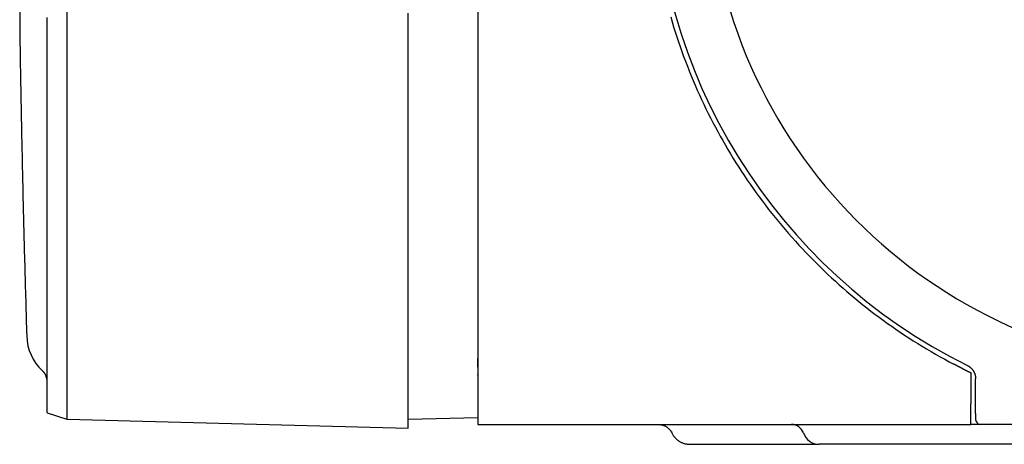
# Model space of a CAD drawing. Extents: x -803 to 819, y -588 to 594.
# Drawn here: x 146 to 246, y 156 to 199 of the extents above; entities that cross this region are included whole.
import ezdxf

# ---------------------------------------------------------------- set-up
doc = ezdxf.new("R2010")
doc.units = 0
doc.header["$LTSCALE"] = 0.25
doc.layers.get('0').update_dxf_attribs({"linetype": 'CONTINUOUS'})

# ---------------------------------------------------------------- blocks, each defined once
blk = doc.blocks.new('DC_GROUP_1019')
at = {"color": 7, "linetype": 'CONTINUOUS'}
for p, q in [((146.28, 198.421), (146.287, 197.975)), ((146.287, 197.975), (146.294, 197.529)), ((146.294, 197.529), (146.301, 197.083)), ((146.301, 197.083), (146.307, 196.638)), ((146.307, 196.638), (146.314, 196.192)), ((146.314, 196.192), (146.321, 195.746)), ((146.321, 195.746), (146.329, 195.3)), ((146.329, 195.3), (146.336, 194.855)), ((146.336, 194.855), (146.343, 194.409)), ((146.343, 194.409), (146.351, 193.963)), ((146.351, 193.963), (146.358, 193.518)), ((146.358, 193.518), (146.366, 193.072)), ((146.366, 193.072), (146.374, 192.627)), ((146.374, 192.627), (146.382, 192.181)), ((146.382, 192.181), (146.39, 191.736)), ((146.39, 191.736), (146.399, 191.291)), ((146.399, 191.291), (146.407, 190.845)), ((146.407, 190.845), (146.415, 190.4)), ((146.415, 190.4), (146.424, 189.955)), ((146.424, 189.955), (146.432, 189.51)), ((146.432, 189.51), (146.441, 189.065)), ((146.441, 189.065), (146.45, 188.62)), ((146.45, 188.62), (146.459, 188.175)), ((146.459, 188.175), (146.468, 187.73)), ((146.468, 187.73), (146.477, 187.285)), ((146.477, 187.285), (146.486, 186.84)), ((146.486, 186.84), (146.495, 186.395)), ((146.495, 186.395), (146.505, 185.95)), ((146.505, 185.95), (146.514, 185.505)), ((146.514, 185.505), (146.524, 185.06)), ((146.524, 185.06), (146.533, 184.615)), ((146.533, 184.615), (146.543, 184.17)), ((146.543, 184.17), (146.553, 183.725)), ((146.553, 183.725), (146.563, 183.28)), ((146.563, 183.28), (146.573, 182.834)), ((146.573, 182.834), (146.583, 182.389)), ((146.583, 182.389), (146.593, 181.943)), ((146.593, 181.943), (146.604, 181.497)), ((146.604, 181.497), (146.614, 181.052)), ((146.614, 181.052), (146.625, 180.606)), ((146.625, 180.606), (146.636, 180.16)), ((146.636, 180.16), (146.646, 179.714)), ((146.646, 179.714), (146.657, 179.269)), ((146.657, 179.269), (146.668, 178.823)), ((146.668, 178.823), (146.679, 178.378)), ((146.679, 178.378), (146.691, 177.932)), ((146.691, 177.932), (146.702, 177.486)), ((146.702, 177.486), (146.713, 177.041)), ((146.713, 177.041), (146.725, 176.595)), ((146.725, 176.595), (146.736, 176.149)), ((146.736, 176.149), (146.748, 175.704)), ((146.748, 175.704), (146.76, 175.258)), ((146.76, 175.258), (146.772, 174.812)), ((146.772, 174.812), (146.784, 174.367)), ((146.784, 174.367), (146.796, 173.921)), ((146.796, 173.921), (146.808, 173.476)), ((146.808, 173.476), (146.82, 173.03)), ((146.82, 173.03), (146.833, 172.584)), ((146.833, 172.584), (146.845, 172.139)), ((146.845, 172.139), (146.858, 171.693)), ((146.858, 171.693), (146.87, 171.248)), ((146.87, 171.248), (146.883, 170.802)), ((146.883, 170.802), (146.896, 170.356)), ((146.896, 170.356), (146.909, 169.911)), ((146.909, 169.911), (146.922, 169.465)), ((146.922, 169.465), (146.935, 169.019)), ((146.935, 169.019), (146.948, 168.574)), ((146.948, 168.574), (146.962, 168.128)), ((146.962, 168.128), (146.975, 167.683)), ((146.975, 167.683), (146.989, 167.237))]:
    blk.add_line(p, q, dxfattribs=at)
blk = doc.blocks.new('DC_GROUP_1023')
at = {"color": 7, "linetype": 'CONTINUOUS'}
for p, q in [((148.938, 163.191), (148.93, 163.214)), ((148.947, 163.167), (148.938, 163.191)), ((148.956, 163.144), (148.947, 163.167)), ((148.964, 163.12), (148.956, 163.144)), ((148.973, 163.097), (148.964, 163.12)), ((148.981, 163.073), (148.973, 163.097)), ((148.988, 163.05), (148.981, 163.073)), ((148.996, 163.026), (148.988, 163.05)), ((149.003, 163.002), (148.996, 163.026)), ((149.01, 162.979), (149.003, 163.002)), ((149.016, 162.955), (149.01, 162.979)), ((149.021, 162.931), (149.016, 162.955)), ((149.026, 162.907), (149.021, 162.931)), ((149.031, 162.882), (149.026, 162.907)), ((149.035, 162.858), (149.031, 162.882)), ((149.038, 162.833), (149.035, 162.858)), ((149.041, 162.809), (149.038, 162.833)), ((149.044, 162.784), (149.041, 162.809)), ((149.046, 162.759), (149.044, 162.784)), ((149.048, 162.735), (149.046, 162.759)), ((149.05, 162.71), (149.048, 162.735)), ((149.052, 162.685), (149.05, 162.71)), ((149.053, 162.66), (149.052, 162.685)), ((149.054, 162.635), (149.053, 162.66)), ((149.056, 162.61), (149.054, 162.635))]:
    blk.add_line(p, q, dxfattribs=at)
blk = doc.blocks.new('DC_GROUP_1024')
at = {"color": 7, "linetype": 'CONTINUOUS'}
for p, q in [((148.574, 163.718), (148.591, 163.7)), ((148.591, 163.7), (148.608, 163.682)), ((148.608, 163.682), (148.626, 163.664)), ((148.626, 163.664), (148.643, 163.646)), ((148.643, 163.646), (148.66, 163.628)), ((148.66, 163.628), (148.677, 163.609)), ((148.677, 163.609), (148.693, 163.591)), ((148.693, 163.591), (148.709, 163.572)), ((148.709, 163.572), (148.725, 163.553)), ((148.725, 163.553), (148.741, 163.534)), ((148.741, 163.534), (148.756, 163.514)), ((148.756, 163.514), (148.771, 163.495)), ((148.771, 163.495), (148.785, 163.474)), ((148.785, 163.474), (148.799, 163.454)), ((148.799, 163.454), (148.812, 163.433)), ((148.812, 163.433), (148.825, 163.412)), ((148.825, 163.412), (148.837, 163.391)), ((148.837, 163.391), (148.85, 163.369)), ((148.85, 163.369), (148.862, 163.347)), ((148.862, 163.347), (148.873, 163.325)), ((148.873, 163.325), (148.885, 163.303)), ((148.885, 163.303), (148.896, 163.281)), ((148.896, 163.281), (148.907, 163.259)), ((148.907, 163.259), (148.918, 163.236)), ((148.918, 163.236), (148.93, 163.214))]:
    blk.add_line(p, q, dxfattribs=at)
blk = doc.blocks.new('DC_GROUP_1043')
at = {"color": 7, "linetype": 'CONTINUOUS'}
for p, q in [((210.693, 158.319), (210.742, 158.315)), ((210.742, 158.315), (210.79, 158.31)), ((210.79, 158.31), (210.838, 158.305)), ((210.838, 158.305), (210.887, 158.3)), ((210.887, 158.3), (210.934, 158.293)), ((210.934, 158.293), (210.982, 158.286)), ((210.982, 158.286), (211.029, 158.277)), ((211.029, 158.277), (211.076, 158.267)), ((211.076, 158.267), (211.123, 158.256)), ((211.123, 158.256), (211.169, 158.242)), ((211.169, 158.242), (211.214, 158.227)), ((211.214, 158.227), (211.259, 158.21)), ((211.259, 158.21), (211.304, 158.191)), ((211.304, 158.191), (211.348, 158.171)), ((211.348, 158.171), (211.391, 158.149)), ((211.391, 158.149), (211.433, 158.125)), ((211.433, 158.125), (211.475, 158.1)), ((211.475, 158.1), (211.516, 158.074)), ((211.516, 158.074), (211.556, 158.047)), ((211.556, 158.047), (211.595, 158.018)), ((211.595, 158.018), (211.634, 157.988)), ((211.634, 157.988), (211.671, 157.957)), ((211.671, 157.957), (211.708, 157.926)), ((211.708, 157.926), (211.743, 157.892)), ((211.743, 157.892), (211.777, 157.858)), ((211.777, 157.858), (211.809, 157.823)), ((211.809, 157.823), (211.841, 157.786)), ((211.841, 157.786), (211.87, 157.749)), ((211.87, 157.749), (211.899, 157.71)), ((211.899, 157.71), (211.926, 157.67)), ((211.926, 157.67), (211.951, 157.629)), ((211.951, 157.629), (211.976, 157.588)), ((211.976, 157.588), (212.001, 157.546)), ((212.001, 157.546), (212.025, 157.504)), ((212.025, 157.504), (212.049, 157.462))]:
    blk.add_line(p, q, dxfattribs=at)
blk = doc.blocks.new('DC_GROUP_1046')
at = {"color": 7, "linetype": 'CONTINUOUS'}
for p, q in [((211.993, 157.592), (212.022, 157.53)), ((212.022, 157.53), (212.052, 157.469)), ((212.052, 157.469), (212.083, 157.408)), ((212.083, 157.408), (212.115, 157.347)), ((212.115, 157.347), (212.148, 157.287)), ((212.148, 157.287), (212.183, 157.229)), ((212.183, 157.229), (212.219, 157.171)), ((212.219, 157.171), (212.258, 157.116)), ((212.258, 157.116), (212.299, 157.061)), ((212.299, 157.061), (212.343, 157.009)), ((212.343, 157.009), (212.388, 156.958)), ((212.388, 156.958), (212.436, 156.909)), ((212.436, 156.909), (212.485, 156.861)), ((212.485, 156.861), (212.537, 156.815)), ((212.537, 156.815), (212.589, 156.771)), ((212.589, 156.771), (212.644, 156.729)), ((212.644, 156.729), (212.699, 156.688)), ((212.699, 156.688), (212.756, 156.649)), ((212.756, 156.649), (212.814, 156.611)), ((212.814, 156.611), (212.873, 156.576)), ((212.873, 156.576), (212.933, 156.543)), ((212.933, 156.543), (212.994, 156.512)), ((212.994, 156.512), (213.057, 156.484)), ((213.057, 156.484), (213.12, 156.458)), ((213.12, 156.458), (213.184, 156.435)), ((213.184, 156.435), (213.249, 156.415)), ((213.249, 156.415), (213.314, 156.397)), ((213.314, 156.397), (213.38, 156.382)), ((213.38, 156.382), (213.447, 156.369)), ((213.447, 156.369), (213.514, 156.358)), ((213.514, 156.358), (213.582, 156.349)), ((213.582, 156.349), (213.65, 156.34)), ((213.65, 156.34), (213.719, 156.333)), ((213.719, 156.333), (213.787, 156.326)), ((213.787, 156.326), (213.856, 156.319))]:
    blk.add_line(p, q, dxfattribs=at)
blk = doc.blocks.new('DC_GROUP_1056')
at = {"color": 7, "linetype": 'CONTINUOUS'}
for p, q in [((151.055, 198.772), (151.055, 200.045)), ((151.055, 197.499), (151.055, 198.772)), ((151.055, 196.227), (151.055, 197.499)), ((151.055, 194.954), (151.055, 196.227)), ((151.055, 193.682), (151.055, 194.954)), ((151.055, 192.409), (151.055, 193.682)), ((151.055, 191.137), (151.055, 192.409)), ((151.055, 189.865), (151.055, 191.137)), ((151.055, 188.592), (151.055, 189.865)), ((151.055, 187.32), (151.055, 188.592)), ((151.055, 186.048), (151.055, 187.32)), ((151.055, 184.776), (151.055, 186.048)), ((151.055, 183.504), (151.055, 184.776)), ((151.055, 182.232), (151.055, 183.504)), ((151.055, 180.961), (151.055, 182.232)), ((151.055, 179.689), (151.055, 180.961)), ((151.055, 178.418), (151.055, 179.689)), ((151.055, 177.146), (151.055, 178.418)), ((151.055, 175.875), (151.055, 177.146)), ((151.055, 174.604), (151.055, 175.875)), ((151.055, 173.333), (151.055, 174.604)), ((151.055, 172.062), (151.055, 173.333)), ((151.055, 170.791), (151.055, 172.062)), ((151.055, 169.52), (151.055, 170.791)), ((151.055, 168.25), (151.055, 169.52)), ((151.055, 166.979), (151.055, 168.25)), ((151.055, 165.709), (151.055, 166.979)), ((151.055, 158.848), (151.055, 165.709))]:
    blk.add_line(p, q, dxfattribs=at)
blk = doc.blocks.new('DC_GROUP_1057')
at = {"color": 7, "linetype": 'CONTINUOUS'}
for p, q in [((185.456, 198.476), (185.456, 199.772)), ((185.456, 197.181), (185.456, 198.476)), ((185.456, 195.886), (185.456, 197.181)), ((185.456, 194.59), (185.456, 195.886)), ((185.456, 193.295), (185.456, 194.59)), ((185.456, 192), (185.456, 193.295)), ((185.456, 190.705), (185.456, 192)), ((185.456, 189.41), (185.456, 190.705)), ((185.456, 188.115), (185.456, 189.41)), ((185.456, 186.82), (185.456, 188.115)), ((185.456, 185.526), (185.456, 186.82)), ((185.456, 184.231), (185.456, 185.526)), ((185.456, 182.936), (185.456, 184.231)), ((185.456, 181.642), (185.456, 182.936)), ((185.456, 180.347), (185.456, 181.642)), ((185.456, 179.053), (185.456, 180.347)), ((185.456, 177.759), (185.456, 179.053)), ((185.456, 176.465), (185.456, 177.759)), ((185.456, 175.171), (185.456, 176.465)), ((185.456, 173.877), (185.456, 175.171)), ((185.456, 172.584), (185.456, 173.877)), ((185.456, 171.29), (185.456, 172.584)), ((185.456, 169.997), (185.456, 171.29)), ((185.456, 168.703), (185.456, 169.997)), ((185.456, 167.41), (185.456, 168.703)), ((185.456, 166.117), (185.456, 167.41)), ((185.456, 164.824), (185.456, 166.117)), ((185.456, 157.948), (185.456, 164.824))]:
    blk.add_line(p, q, dxfattribs=at)
blk = doc.blocks.new('DC_GROUP_1058')
at = {"color": 7, "linetype": 'CONTINUOUS'}
for p, q in [((192.476, 199.165), (192.476, 198.676)), ((192.476, 198.676), (192.476, 198.186)), ((192.476, 198.186), (192.476, 197.697)), ((192.476, 197.697), (192.476, 197.207)), ((192.476, 197.207), (192.476, 196.718)), ((192.476, 196.718), (192.476, 196.229)), ((192.476, 196.229), (192.476, 195.739)), ((192.476, 195.739), (192.476, 195.25)), ((192.476, 195.25), (192.476, 194.76)), ((192.476, 194.76), (192.476, 194.271)), ((192.476, 194.271), (192.476, 193.782)), ((192.476, 193.782), (192.476, 193.292)), ((192.476, 193.292), (192.476, 192.803)), ((192.476, 192.803), (192.476, 192.314)), ((192.476, 192.314), (192.476, 191.824)), ((192.476, 191.824), (192.476, 191.335)), ((192.476, 191.335), (192.476, 190.846)), ((192.476, 190.846), (192.476, 190.357)), ((192.476, 190.357), (192.476, 189.867)), ((192.476, 189.867), (192.476, 189.378)), ((192.476, 189.378), (192.476, 188.889)), ((192.476, 188.889), (192.476, 188.399)), ((192.476, 188.399), (192.476, 187.91)), ((192.476, 187.91), (192.476, 187.421)), ((192.476, 187.421), (192.476, 186.932)), ((192.476, 186.932), (192.476, 186.443)), ((192.476, 186.443), (192.476, 185.953)), ((192.476, 185.953), (192.476, 185.464)), ((192.476, 185.464), (192.476, 184.975)), ((192.476, 184.975), (192.476, 184.486)), ((192.476, 184.486), (192.476, 183.997)), ((192.476, 183.997), (192.476, 183.508)), ((192.476, 183.508), (192.476, 183.019)), ((192.476, 183.019), (192.476, 182.529)), ((192.476, 182.529), (192.476, 182.04)), ((192.476, 182.04), (192.476, 181.551)), ((192.476, 181.551), (192.476, 181.062)), ((192.476, 181.062), (192.476, 180.573)), ((192.476, 180.573), (192.476, 180.084)), ((192.476, 180.084), (192.476, 179.595)), ((192.476, 179.595), (192.476, 179.106)), ((192.476, 179.106), (192.476, 178.617)), ((192.476, 178.617), (192.476, 178.128)), ((192.476, 178.128), (192.476, 177.639)), ((192.476, 177.639), (192.476, 177.15)), ((192.476, 177.15), (192.476, 176.661)), ((192.476, 176.661), (192.476, 176.173)), ((192.476, 176.173), (192.476, 175.684)), ((192.476, 175.684), (192.476, 175.195)), ((192.476, 175.195), (192.476, 174.706)), ((192.476, 174.706), (192.476, 174.217)), ((192.476, 174.217), (192.476, 173.728)), ((192.476, 173.728), (192.476, 173.239)), ((192.476, 173.239), (192.476, 172.751)), ((192.476, 172.751), (192.476, 172.262)), ((192.476, 172.262), (192.476, 171.773)), ((192.476, 171.773), (192.476, 171.285)), ((192.476, 171.285), (192.476, 170.796)), ((192.476, 170.796), (192.476, 170.307)), ((192.476, 170.307), (192.476, 169.818)), ((192.476, 169.818), (192.476, 169.33)), ((192.476, 169.33), (192.476, 168.841)), ((192.476, 168.841), (192.476, 168.353)), ((192.476, 168.353), (192.476, 167.864)), ((192.476, 167.864), (192.476, 167.375)), ((192.476, 167.375), (192.476, 166.887)), ((192.476, 166.887), (192.476, 166.398)), ((192.476, 166.398), (192.476, 165.91)), ((192.476, 165.91), (192.476, 165.421)), ((192.476, 165.421), (192.476, 164.933)), ((192.476, 164.933), (192.476, 164.444)), ((192.476, 164.444), (192.476, 163.956))]:
    blk.add_line(p, q, dxfattribs=at)
blk = doc.blocks.new('DC_GROUP_1059')
at = {"color": 7, "linetype": 'CONTINUOUS'}
for p, q in [((149.056, 198.847), (149.056, 199.331)), ((149.056, 198.362), (149.056, 198.847)), ((149.056, 197.878), (149.056, 198.362)), ((149.056, 197.394), (149.056, 197.878)), ((149.056, 196.909), (149.056, 197.394)), ((149.056, 196.425), (149.056, 196.909)), ((149.056, 195.941), (149.056, 196.425)), ((149.056, 195.456), (149.056, 195.941)), ((149.056, 194.972), (149.056, 195.456)), ((149.056, 194.487), (149.056, 194.972)), ((149.056, 194.003), (149.056, 194.487)), ((149.056, 193.519), (149.056, 194.003)), ((149.056, 193.034), (149.056, 193.519)), ((149.056, 192.55), (149.056, 193.034)), ((149.056, 192.066), (149.056, 192.55)), ((149.056, 191.582), (149.056, 192.066)), ((149.056, 191.097), (149.056, 191.582)), ((149.056, 190.613), (149.056, 191.097)), ((149.056, 190.129), (149.056, 190.613)), ((149.056, 189.645), (149.056, 190.129)), ((149.056, 189.16), (149.056, 189.645)), ((149.056, 188.676), (149.056, 189.16)), ((149.056, 188.192), (149.056, 188.676)), ((149.056, 187.708), (149.056, 188.192)), ((149.056, 187.224), (149.056, 187.708)), ((149.056, 186.739), (149.056, 187.224)), ((149.056, 186.255), (149.056, 186.739)), ((149.056, 185.771), (149.056, 186.255)), ((149.056, 185.287), (149.056, 185.771)), ((149.056, 184.803), (149.056, 185.287)), ((149.056, 184.319), (149.056, 184.803)), ((149.056, 183.835), (149.056, 184.319)), ((149.056, 183.35), (149.056, 183.835)), ((149.056, 182.866), (149.056, 183.35)), ((149.056, 182.382), (149.056, 182.866)), ((149.056, 181.898), (149.056, 182.382)), ((149.056, 181.414), (149.056, 181.898)), ((149.056, 180.93), (149.056, 181.414)), ((149.056, 180.446), (149.056, 180.93)), ((149.056, 179.962), (149.056, 180.446)), ((149.056, 179.478), (149.056, 179.962)), ((149.056, 178.994), (149.056, 179.478)), ((149.056, 178.51), (149.056, 178.994)), ((149.056, 178.026), (149.056, 178.51)), ((149.056, 177.542), (149.056, 178.026)), ((149.056, 177.059), (149.056, 177.542)), ((149.056, 176.575), (149.056, 177.059)), ((149.056, 176.091), (149.056, 176.575)), ((149.056, 175.607), (149.056, 176.091)), ((149.056, 175.123), (149.056, 175.607)), ((149.056, 174.639), (149.056, 175.123)), ((149.056, 174.155), (149.056, 174.639)), ((149.056, 173.672), (149.056, 174.155)), ((149.056, 173.188), (149.056, 173.672)), ((149.056, 172.704), (149.056, 173.188)), ((149.056, 172.22), (149.056, 172.704)), ((149.056, 171.737), (149.056, 172.22)), ((149.056, 171.253), (149.056, 171.737)), ((149.056, 170.769), (149.056, 171.253)), ((149.056, 170.286), (149.056, 170.769)), ((149.056, 169.802), (149.056, 170.286)), ((149.056, 169.318), (149.056, 169.802)), ((149.056, 168.835), (149.056, 169.318)), ((149.056, 168.351), (149.056, 168.835)), ((149.056, 167.868), (149.056, 168.351)), ((149.056, 167.384), (149.056, 167.868)), ((149.056, 166.901), (149.056, 167.384)), ((149.056, 166.417), (149.056, 166.901)), ((149.056, 165.934), (149.056, 166.417)), ((149.056, 165.45), (149.056, 165.934)), ((149.056, 164.967), (149.056, 165.45)), ((149.056, 164.483), (149.056, 164.967))]:
    blk.add_line(p, q, dxfattribs=at)
blk = doc.blocks.new('DC_GROUP_1060')
at = {"color": 7, "linetype": 'CONTINUOUS'}
for p, q in [((192.476, 163.956), (192.476, 163.89)), ((192.476, 163.89), (192.476, 163.824)), ((192.476, 163.824), (192.476, 163.758)), ((192.476, 163.758), (192.476, 163.692)), ((192.476, 163.692), (192.476, 163.626)), ((192.476, 163.626), (192.476, 163.56)), ((192.476, 163.56), (192.476, 163.495)), ((192.476, 163.495), (192.476, 163.429)), ((192.476, 163.429), (192.476, 163.364)), ((192.476, 163.364), (192.476, 163.299)), ((192.476, 163.299), (192.476, 163.234)), ((192.476, 163.234), (192.476, 163.169)), ((192.476, 163.169), (192.476, 163.104)), ((192.476, 163.104), (192.476, 163.04)), ((192.476, 163.04), (192.476, 162.975)), ((192.476, 162.975), (192.476, 162.911)), ((192.476, 162.911), (192.476, 162.848)), ((192.476, 162.848), (192.476, 162.784)), ((192.476, 162.784), (192.476, 162.721)), ((192.476, 162.721), (192.476, 162.657)), ((192.476, 162.657), (192.476, 162.595)), ((192.476, 162.595), (192.476, 162.532)), ((192.476, 162.532), (192.476, 162.47)), ((192.476, 162.47), (192.476, 162.408)), ((192.476, 162.408), (192.476, 162.346)), ((192.476, 162.346), (192.476, 162.285)), ((192.476, 162.285), (192.476, 162.224)), ((192.476, 162.224), (192.476, 162.163)), ((192.476, 162.163), (192.476, 162.102)), ((192.476, 162.102), (192.476, 162.042)), ((192.476, 162.042), (192.476, 161.983)), ((192.476, 161.983), (192.476, 161.923)), ((192.476, 161.923), (192.476, 161.864)), ((192.476, 161.864), (192.476, 161.806)), ((192.476, 161.806), (192.476, 161.747)), ((192.476, 161.747), (192.476, 161.69)), ((192.476, 161.69), (192.476, 161.632)), ((192.476, 161.632), (192.476, 161.575)), ((192.476, 161.575), (192.476, 161.519)), ((192.476, 161.519), (192.476, 161.463)), ((192.476, 161.463), (192.476, 161.407)), ((192.476, 161.407), (192.476, 161.352)), ((192.476, 161.352), (192.476, 161.297)), ((192.476, 161.297), (192.476, 161.243)), ((192.476, 161.243), (192.476, 161.189)), ((192.476, 161.189), (192.476, 161.136)), ((192.476, 161.136), (192.476, 161.083)), ((192.476, 161.083), (192.476, 161.03)), ((192.476, 161.03), (192.476, 160.979)), ((192.476, 160.979), (192.476, 160.927)), ((192.476, 160.927), (192.476, 160.877)), ((192.476, 160.877), (192.476, 160.827)), ((192.476, 160.827), (192.476, 160.777)), ((192.476, 160.777), (192.476, 160.728)), ((192.476, 160.728), (192.476, 160.679)), ((192.476, 160.679), (192.476, 160.631)), ((192.476, 160.631), (192.476, 160.584)), ((192.476, 160.584), (192.476, 160.537)), ((192.476, 160.537), (192.476, 160.491)), ((192.476, 160.491), (192.476, 160.445)), ((192.476, 160.445), (192.476, 160.4)), ((192.476, 160.4), (192.476, 160.356)), ((192.476, 160.356), (192.476, 160.312)), ((192.476, 160.312), (192.476, 160.269)), ((192.476, 160.269), (192.476, 160.227)), ((192.476, 160.227), (192.476, 160.185)), ((192.476, 160.185), (192.476, 160.144)), ((192.476, 160.144), (192.476, 160.103)), ((192.476, 160.103), (192.476, 160.063)), ((192.476, 160.063), (192.476, 160.024)), ((192.476, 160.024), (192.476, 159.986)), ((192.476, 159.986), (192.476, 159.948)), ((192.476, 159.948), (192.476, 159.911)), ((192.476, 159.911), (192.476, 159.874)), ((192.476, 159.874), (192.476, 159.838)), ((192.476, 159.838), (192.476, 159.803)), ((192.476, 159.803), (192.476, 159.769)), ((192.476, 159.769), (192.476, 159.735)), ((192.476, 159.735), (192.476, 159.702)), ((192.476, 159.702), (192.476, 159.67)), ((192.476, 159.67), (192.476, 159.638)), ((192.476, 159.638), (192.476, 159.608)), ((192.476, 159.608), (192.476, 159.578)), ((192.476, 159.578), (192.476, 159.548)), ((192.476, 159.548), (192.476, 159.52)), ((192.476, 159.52), (192.476, 159.492)), ((192.476, 159.492), (192.476, 159.465)), ((192.476, 159.465), (192.476, 159.439)), ((192.476, 159.439), (192.476, 159.413)), ((192.476, 159.413), (192.476, 159.389)), ((192.476, 159.389), (192.476, 159.365)), ((192.476, 159.365), (192.476, 159.342)), ((192.476, 159.342), (192.476, 159.319)), ((192.476, 159.319), (192.476, 159.297)), ((192.476, 159.297), (192.476, 159.277)), ((192.476, 159.277), (192.476, 159.256)), ((192.476, 159.256), (192.476, 159.237)), ((192.476, 159.237), (192.476, 159.219)), ((192.476, 159.219), (192.476, 159.201)), ((192.476, 159.201), (192.476, 159.184)), ((192.476, 159.184), (192.476, 159.168)), ((192.476, 159.168), (192.476, 159.153)), ((192.476, 159.153), (192.476, 159.138)), ((192.476, 159.138), (192.476, 159.125)), ((192.476, 159.125), (192.476, 159.112)), ((192.476, 159.112), (192.476, 159.1)), ((192.476, 159.1), (192.476, 159.089)), ((192.476, 159.089), (192.476, 159.078)), ((192.476, 159.078), (192.476, 159.069)), ((192.476, 159.069), (192.476, 159.06)), ((192.476, 159.06), (192.476, 159.052)), ((192.476, 159.052), (192.476, 159.045)), ((192.476, 159.045), (192.476, 159.039)), ((192.476, 159.039), (192.476, 159.034)), ((192.476, 159.034), (192.476, 159.03)), ((192.476, 159.03), (192.476, 159.027)), ((192.476, 159.027), (192.476, 159.024)), ((192.476, 159.024), (192.476, 159.022)), ((192.476, 159.022), (192.476, 159.021)), ((192.476, 159.021), (192.476, 159.019))]:
    blk.add_line(p, q, dxfattribs=at)
blk = doc.blocks.new('DC_GROUP_1064')
at = {"color": 7, "linetype": 'CONTINUOUS'}
for p, q in [((149.056, 159.501), (151.039, 158.853)), ((151.039, 158.853), (151.055, 158.848))]:
    blk.add_line(p, q, dxfattribs=at)
blk = doc.blocks.new('DC_GROUP_1065')
at = {"color": 7, "linetype": 'CONTINUOUS'}
for p, q in [((149.056, 164.39), (149.056, 164.483)), ((149.056, 164.296), (149.056, 164.39)), ((149.056, 164.202), (149.056, 164.296)), ((149.056, 164.109), (149.056, 164.202)), ((149.056, 164.016), (149.056, 164.109)), ((149.056, 163.923), (149.056, 164.016)), ((149.056, 163.831), (149.056, 163.923)), ((149.056, 163.739), (149.056, 163.831)), ((149.056, 163.647), (149.056, 163.739)), ((149.056, 163.555), (149.056, 163.647)), ((149.056, 163.464), (149.056, 163.555)), ((149.056, 163.374), (149.056, 163.464)), ((149.056, 163.284), (149.056, 163.374)), ((149.056, 163.194), (149.056, 163.284)), ((149.056, 163.105), (149.056, 163.194)), ((149.056, 163.017), (149.056, 163.105)), ((149.056, 162.929), (149.056, 163.017)), ((149.056, 162.841), (149.056, 162.929)), ((149.056, 162.754), (149.056, 162.841)), ((149.056, 162.668), (149.056, 162.754)), ((149.056, 162.583), (149.056, 162.668)), ((149.056, 162.498), (149.056, 162.583)), ((149.056, 162.414), (149.056, 162.498)), ((149.056, 162.331), (149.056, 162.414)), ((149.056, 162.248), (149.056, 162.331)), ((149.056, 162.167), (149.056, 162.248)), ((149.056, 162.086), (149.056, 162.167)), ((149.056, 162.006), (149.056, 162.086)), ((149.056, 161.927), (149.056, 162.006)), ((149.056, 161.849), (149.056, 161.927)), ((149.056, 161.772), (149.056, 161.849)), ((149.056, 161.695), (149.056, 161.772)), ((149.056, 161.62), (149.056, 161.695)), ((149.056, 161.545), (149.056, 161.62)), ((149.056, 161.472), (149.056, 161.545)), ((149.056, 161.4), (149.056, 161.472)), ((149.056, 161.328), (149.056, 161.4)), ((149.056, 161.258), (149.056, 161.328)), ((149.056, 161.189), (149.056, 161.258)), ((149.056, 161.121), (149.056, 161.189)), ((149.056, 161.054), (149.056, 161.121)), ((149.056, 160.988), (149.056, 161.054)), ((149.056, 160.923), (149.056, 160.988)), ((149.056, 160.86), (149.056, 160.923)), ((149.056, 160.798), (149.056, 160.86)), ((149.056, 160.738), (149.056, 160.798)), ((149.056, 160.678), (149.056, 160.738)), ((149.056, 160.62), (149.056, 160.678)), ((149.056, 160.563), (149.056, 160.62)), ((149.056, 160.508), (149.056, 160.563)), ((149.056, 160.454), (149.056, 160.508)), ((149.056, 160.401), (149.056, 160.454)), ((149.056, 160.35), (149.056, 160.401)), ((149.056, 160.3), (149.056, 160.35)), ((149.056, 160.252), (149.056, 160.3)), ((149.056, 160.205), (149.056, 160.252)), ((149.056, 160.159), (149.056, 160.205)), ((149.056, 160.115), (149.056, 160.159)), ((149.056, 160.072), (149.056, 160.115)), ((149.056, 160.03), (149.056, 160.072)), ((149.056, 159.991), (149.056, 160.03)), ((149.056, 159.952), (149.056, 159.991)), ((149.056, 159.915), (149.056, 159.952)), ((149.056, 159.88), (149.056, 159.915)), ((149.056, 159.846), (149.056, 159.88)), ((149.056, 159.813), (149.056, 159.846)), ((149.056, 159.783), (149.056, 159.813)), ((149.056, 159.753), (149.056, 159.783)), ((149.056, 159.726), (149.056, 159.753)), ((149.056, 159.699), (149.056, 159.726)), ((149.056, 159.675), (149.056, 159.699)), ((149.056, 159.652), (149.056, 159.675)), ((149.056, 159.631), (149.056, 159.652)), ((149.056, 159.611), (149.056, 159.631)), ((149.056, 159.593), (149.056, 159.611)), ((149.056, 159.576), (149.056, 159.593)), ((149.056, 159.561), (149.056, 159.576)), ((149.056, 159.548), (149.056, 159.561)), ((149.056, 159.536), (149.056, 159.548)), ((149.056, 159.526), (149.056, 159.536)), ((149.056, 159.518), (149.056, 159.526)), ((149.056, 159.511), (149.056, 159.518)), ((149.056, 159.506), (149.056, 159.511)), ((149.056, 159.503), (149.056, 159.506)), ((149.056, 159.501), (149.056, 159.503))]:
    blk.add_line(p, q, dxfattribs=at)
blk = doc.blocks.new('DC_GROUP_1068')
at = {"color": 7, "linetype": 'CONTINUOUS'}
for p, q in [((146.281, 228.319), (146.281, 228.037)), ((146.281, 228.037), (146.281, 227.755)), ((146.281, 227.755), (146.281, 227.473)), ((146.281, 227.473), (146.281, 227.191)), ((146.281, 227.191), (146.281, 226.909)), ((146.281, 226.909), (146.281, 226.627)), ((146.281, 226.627), (146.281, 226.346)), ((146.281, 226.346), (146.281, 226.065)), ((146.281, 226.065), (146.281, 225.784)), ((146.281, 225.784), (146.281, 225.504)), ((146.281, 225.504), (146.281, 225.225)), ((146.281, 225.225), (146.281, 224.945)), ((146.281, 224.945), (146.281, 224.667)), ((146.281, 224.667), (146.281, 224.389)), ((146.281, 224.389), (146.281, 224.111)), ((146.281, 224.111), (146.281, 223.834)), ((146.281, 223.834), (146.281, 223.558)), ((146.281, 223.558), (146.281, 223.281)), ((146.281, 223.281), (146.281, 223.006)), ((146.281, 223.006), (146.281, 222.731)), ((146.281, 222.731), (146.281, 222.457)), ((146.281, 222.457), (146.281, 222.183)), ((146.281, 222.183), (146.281, 221.909)), ((146.281, 221.909), (146.281, 221.636)), ((146.281, 221.636), (146.281, 221.364)), ((146.281, 221.364), (146.281, 221.092)), ((146.281, 221.092), (146.281, 220.821)), ((146.281, 220.821), (146.281, 220.55)), ((146.281, 220.55), (146.281, 220.28)), ((146.281, 220.28), (146.281, 220.01)), ((146.281, 220.01), (146.281, 219.741)), ((146.281, 219.741), (146.281, 219.472)), ((146.281, 219.472), (146.281, 219.204)), ((146.281, 219.204), (146.281, 218.936)), ((146.281, 218.936), (146.281, 218.669)), ((146.281, 218.669), (146.281, 218.403)), ((146.281, 218.403), (146.281, 218.137)), ((146.281, 218.137), (146.281, 217.873)), ((146.281, 217.873), (146.281, 217.61)), ((146.281, 217.61), (146.281, 217.348)), ((146.281, 217.348), (146.281, 217.088)), ((146.281, 217.088), (146.281, 216.829)), ((146.281, 216.829), (146.281, 216.571)), ((146.281, 216.571), (146.281, 216.314)), ((146.281, 216.314), (146.281, 216.059)), ((146.281, 216.059), (146.281, 215.804)), ((146.281, 215.804), (146.281, 215.552)), ((146.281, 215.552), (146.281, 215.3)), ((146.281, 215.3), (146.281, 215.05)), ((146.281, 215.05), (146.281, 214.801)), ((146.281, 214.801), (146.281, 214.553)), ((146.281, 214.553), (146.281, 214.306)), ((146.281, 214.306), (146.281, 214.061)), ((146.281, 214.061), (146.281, 213.817)), ((146.281, 213.817), (146.281, 213.574)), ((146.281, 213.574), (146.281, 213.332)), ((146.281, 213.332), (146.281, 213.092)), ((146.281, 213.092), (146.281, 212.853)), ((146.281, 212.853), (146.281, 212.615)), ((146.281, 212.615), (146.281, 212.379)), ((146.281, 212.379), (146.281, 212.143)), ((146.281, 212.143), (146.281, 211.909)), ((146.281, 211.909), (146.281, 211.676)), ((146.281, 211.676), (146.281, 211.445)), ((146.281, 211.445), (146.281, 211.214)), ((146.281, 211.214), (146.281, 210.985)), ((146.281, 210.985), (146.281, 210.758)), ((146.281, 210.758), (146.281, 210.531)), ((146.281, 210.531), (146.281, 210.306)), ((146.281, 210.306), (146.281, 210.082)), ((146.281, 210.082), (146.281, 209.859)), ((146.281, 209.859), (146.281, 209.638)), ((146.281, 209.638), (146.281, 209.418)), ((146.281, 209.418), (146.281, 209.2)), ((146.281, 209.2), (146.281, 208.985)), ((146.281, 208.985), (146.281, 208.771)), ((146.281, 208.771), (146.281, 208.559)), ((146.281, 208.559), (146.281, 208.349)), ((146.281, 208.349), (146.281, 208.141)), ((146.281, 208.141), (146.281, 207.935)), ((146.281, 207.935), (146.281, 207.731)), ((146.281, 207.731), (146.281, 207.529)), ((146.281, 207.529), (146.281, 207.329)), ((146.281, 207.329), (146.281, 207.131)), ((146.281, 207.131), (146.281, 206.934)), ((146.281, 206.934), (146.281, 206.74)), ((146.281, 206.74), (146.281, 206.547)), ((146.281, 206.547), (146.281, 206.357)), ((146.281, 206.357), (146.281, 206.168)), ((146.281, 206.168), (146.281, 205.982)), ((146.281, 205.982), (146.281, 205.797)), ((146.281, 205.797), (146.281, 205.614)), ((146.281, 205.614), (146.281, 205.433)), ((146.281, 205.433), (146.281, 205.255)), ((146.281, 205.255), (146.281, 205.078)), ((146.281, 205.078), (146.281, 204.902)), ((146.281, 204.902), (146.281, 204.729)), ((146.281, 204.729), (146.281, 204.558)), ((146.281, 204.558), (146.281, 204.389)), ((146.281, 204.389), (146.281, 204.222)), ((146.281, 204.222), (146.281, 204.056)), ((146.281, 204.056), (146.281, 203.893)), ((146.281, 203.893), (146.281, 203.731)), ((146.281, 203.731), (146.281, 203.572)), ((146.281, 203.572), (146.281, 203.414)), ((146.281, 203.414), (146.281, 203.259)), ((146.281, 203.259), (146.281, 203.105)), ((146.281, 203.105), (146.281, 202.954)), ((146.281, 202.954), (146.281, 202.804)), ((146.281, 202.804), (146.281, 202.657)), ((146.281, 202.657), (146.281, 202.513)), ((146.281, 202.513), (146.281, 202.371)), ((146.281, 202.371), (146.281, 202.231)), ((146.281, 202.231), (146.281, 202.094)), ((146.281, 202.094), (146.281, 201.959)), ((146.281, 201.959), (146.281, 201.827)), ((146.281, 201.827), (146.281, 201.697)), ((146.281, 201.697), (146.281, 201.569)), ((146.281, 201.569), (146.281, 201.444)), ((146.281, 201.444), (146.281, 201.321)), ((146.281, 201.321), (146.281, 201.201)), ((146.281, 201.201), (146.281, 201.083)), ((146.281, 201.083), (146.281, 200.967)), ((146.281, 200.967), (146.281, 200.854)), ((146.281, 200.854), (146.281, 200.743)), ((146.281, 200.743), (146.281, 200.635)), ((146.281, 200.635), (146.281, 200.529)), ((146.281, 200.529), (146.281, 200.425)), ((146.281, 200.425), (146.281, 200.324)), ((146.281, 200.324), (146.281, 200.225)), ((146.281, 200.225), (146.281, 200.129)), ((146.281, 200.129), (146.281, 200.035)), ((146.281, 200.035), (146.281, 199.943)), ((146.281, 199.943), (146.281, 199.854)), ((146.281, 199.854), (146.281, 199.767)), ((146.281, 199.767), (146.281, 199.682)), ((146.281, 199.682), (146.281, 199.6)), ((146.281, 199.6), (146.281, 199.521)), ((146.281, 199.521), (146.281, 199.444)), ((146.281, 199.444), (146.281, 199.369)), ((146.281, 199.369), (146.281, 199.297)), ((146.281, 199.297), (146.281, 199.227)), ((146.281, 199.227), (146.281, 199.159)), ((146.281, 199.159), (146.281, 199.094)), ((146.281, 199.094), (146.281, 199.032)), ((146.281, 199.032), (146.281, 198.972)), ((146.281, 198.972), (146.281, 198.915)), ((146.281, 198.915), (146.281, 198.86)), ((146.281, 198.86), (146.281, 198.808)), ((146.281, 198.808), (146.281, 198.759)), ((146.281, 198.759), (146.281, 198.712)), ((146.281, 198.712), (146.281, 198.668)), ((146.281, 198.668), (146.281, 198.626)), ((146.281, 198.626), (146.281, 198.587)), ((146.281, 198.587), (146.281, 198.551)), ((146.281, 198.551), (146.281, 198.517)), ((146.281, 198.517), (146.281, 198.486)), ((146.281, 198.486), (146.281, 198.457)), ((146.281, 198.457), (146.281, 198.431)), ((146.281, 198.431), (146.281, 198.408))]:
    blk.add_line(p, q, dxfattribs=at)
blk = doc.blocks.new('DC_GROUP_1070')
at = {"color": 7, "linetype": 'CONTINUOUS'}
for p, q in [((192.476, 163.359), (192.476, 163.369)), ((192.476, 163.349), (192.476, 163.359)), ((192.476, 163.339), (192.476, 163.349)), ((192.476, 163.329), (192.476, 163.339)), ((192.476, 163.319), (192.476, 163.329)), ((192.476, 163.309), (192.476, 163.319)), ((192.476, 163.299), (192.476, 163.309)), ((192.476, 163.289), (192.476, 163.299)), ((192.476, 163.279), (192.476, 163.289)), ((192.476, 163.269), (192.476, 163.279))]:
    blk.add_line(p, q, dxfattribs=at)
blk = doc.blocks.new('DC_GROUP_1071')
at = {"color": 7, "linetype": 'CONTINUOUS'}
for p, q in [((192.476, 164.914), (192.476, 164.954)), ((192.476, 164.875), (192.476, 164.914)), ((192.476, 164.835), (192.476, 164.875)), ((192.476, 164.796), (192.476, 164.835)), ((192.476, 164.757), (192.476, 164.796)), ((192.476, 164.719), (192.476, 164.757)), ((192.476, 164.68), (192.476, 164.719)), ((192.476, 164.642), (192.476, 164.68)), ((192.476, 164.605), (192.476, 164.642)), ((192.476, 164.568), (192.476, 164.605)), ((192.476, 164.532), (192.476, 164.568)), ((192.476, 164.496), (192.476, 164.532)), ((192.476, 164.461), (192.476, 164.496)), ((192.476, 164.426), (192.476, 164.461)), ((192.476, 164.393), (192.476, 164.426)), ((192.476, 164.36), (192.476, 164.393)), ((192.476, 164.328), (192.476, 164.36)), ((192.476, 164.297), (192.476, 164.328)), ((192.476, 164.267), (192.476, 164.297)), ((192.476, 164.238), (192.476, 164.267)), ((192.476, 164.21), (192.476, 164.238)), ((192.476, 164.183), (192.476, 164.21)), ((192.476, 164.156), (192.476, 164.183)), ((192.476, 164.131), (192.476, 164.156)), ((192.476, 164.105), (192.476, 164.131))]:
    blk.add_line(p, q, dxfattribs=at)
blk = doc.blocks.new('DC_GROUP_1113')
at = {"color": 7, "linetype": 'CONTINUOUS'}
for p, q in [((241.843, 164.258), (241.873, 164.243)), ((241.873, 164.243), (241.902, 164.227)), ((241.902, 164.227), (241.931, 164.211)), ((241.931, 164.211), (241.96, 164.194)), ((241.96, 164.194), (241.988, 164.176)), ((241.988, 164.176), (242.015, 164.158)), ((242.015, 164.158), (242.043, 164.139)), ((242.043, 164.139), (242.069, 164.12)), ((242.069, 164.12), (242.096, 164.1)), ((242.096, 164.1), (242.122, 164.079)), ((242.122, 164.079), (242.147, 164.058)), ((242.147, 164.058), (242.172, 164.036)), ((242.172, 164.036), (242.197, 164.013)), ((242.197, 164.013), (242.221, 163.991)), ((242.221, 163.991), (242.245, 163.967)), ((242.245, 163.967), (242.268, 163.943)), ((242.268, 163.943), (242.29, 163.918)), ((242.29, 163.918), (242.312, 163.893)), ((242.312, 163.893), (242.334, 163.868)), ((242.334, 163.868), (242.355, 163.842)), ((242.355, 163.842), (242.375, 163.816)), ((242.375, 163.816), (242.395, 163.789)), ((242.395, 163.789), (242.414, 163.762)), ((242.414, 163.762), (242.432, 163.734)), ((242.432, 163.734), (242.45, 163.706)), ((242.45, 163.706), (242.467, 163.678)), ((242.467, 163.678), (242.484, 163.649)), ((242.484, 163.649), (242.5, 163.62)), ((242.5, 163.62), (242.515, 163.59)), ((242.515, 163.59), (242.53, 163.56)), ((242.53, 163.56), (242.544, 163.53)), ((242.544, 163.53), (242.557, 163.499)), ((242.557, 163.499), (242.57, 163.468)), ((242.57, 163.468), (242.582, 163.437)), ((242.582, 163.437), (242.593, 163.406)), ((242.593, 163.406), (242.604, 163.374)), ((242.604, 163.374), (242.613, 163.343)), ((242.613, 163.343), (242.623, 163.311)), ((242.623, 163.311), (242.631, 163.279)), ((242.631, 163.279), (242.639, 163.246)), ((242.639, 163.246), (242.646, 163.214)), ((242.646, 163.214), (242.652, 163.181)), ((242.652, 163.181), (242.657, 163.148)), ((242.657, 163.148), (242.662, 163.115)), ((242.662, 163.115), (242.666, 163.082)), ((242.666, 163.082), (242.67, 163.049)), ((242.67, 163.049), (242.672, 163.016)), ((242.672, 163.016), (242.674, 162.982)), ((242.674, 162.982), (242.675, 162.949)), ((242.675, 162.949), (242.676, 162.915))]:
    blk.add_line(p, q, dxfattribs=at)
blk = doc.blocks.new('DC_GROUP_1115')
at = {"color": 7, "linetype": 'CONTINUOUS'}
for p, q in [((211.927, 199.389), (212.074, 198.888)), ((212.074, 198.888), (212.225, 198.387)), ((212.225, 198.387), (212.382, 197.888)), ((212.382, 197.888), (212.543, 197.389)), ((212.543, 197.389), (212.709, 196.891)), ((212.709, 196.891), (212.879, 196.394)), ((212.879, 196.394), (213.055, 195.898)), ((213.055, 195.898), (213.234, 195.405)), ((213.234, 195.405), (213.418, 194.914)), ((213.418, 194.914), (213.606, 194.425)), ((213.606, 194.425), (213.798, 193.939)), ((213.798, 193.939), (213.995, 193.455)), ((213.995, 193.455), (214.196, 192.973)), ((214.196, 192.973), (214.4, 192.494)), ((214.4, 192.494), (214.609, 192.017)), ((214.609, 192.017), (214.822, 191.542)), ((214.822, 191.542), (215.039, 191.069)), ((215.039, 191.069), (215.261, 190.599)), ((215.261, 190.599), (215.486, 190.131)), ((215.486, 190.131), (215.716, 189.665)), ((215.716, 189.665), (215.949, 189.202)), ((215.949, 189.202), (216.187, 188.741)), ((216.187, 188.741), (216.429, 188.282)), ((216.429, 188.282), (216.675, 187.825)), ((216.675, 187.825), (216.925, 187.371)), ((216.925, 187.371), (217.179, 186.919)), ((217.179, 186.919), (217.437, 186.469)), ((217.437, 186.469), (217.699, 186.022)), ((217.699, 186.022), (217.966, 185.577)), ((217.966, 185.577), (218.236, 185.134)), ((218.236, 185.134), (218.511, 184.693)), ((218.511, 184.693), (218.79, 184.255)), ((218.79, 184.255), (219.072, 183.818)), ((219.072, 183.818), (219.359, 183.385)), ((219.359, 183.385), (219.65, 182.953)), ((219.65, 182.953), (219.946, 182.524)), ((219.946, 182.524), (220.245, 182.097)), ((220.245, 182.097), (220.549, 181.672)), ((220.549, 181.672), (220.856, 181.249)), ((220.856, 181.249), (221.168, 180.829)), ((221.168, 180.829), (221.485, 180.411)), ((221.485, 180.411), (221.805, 179.996)), ((221.805, 179.996), (222.129, 179.583)), ((222.129, 179.583), (222.458, 179.173)), ((222.458, 179.173), (222.789, 178.767)), ((222.789, 178.767), (223.124, 178.363)), ((223.124, 178.363), (223.463, 177.964)), ((223.463, 177.964), (223.804, 177.568)), ((223.804, 177.568), (224.149, 177.176)), ((224.149, 177.176), (224.497, 176.787)), ((224.497, 176.787), (224.848, 176.401)), ((224.848, 176.401), (225.202, 176.02)), ((225.202, 176.02), (225.559, 175.642)), ((225.559, 175.642), (225.92, 175.267)), ((225.92, 175.267), (226.283, 174.896)), ((226.283, 174.896), (226.65, 174.528)), ((226.65, 174.528), (227.02, 174.164)), ((227.02, 174.164), (227.393, 173.803)), ((227.393, 173.803), (227.769, 173.446)), ((227.769, 173.446), (228.148, 173.092)), ((228.148, 173.092), (228.531, 172.742)), ((228.531, 172.742), (228.916, 172.395)), ((228.916, 172.395), (229.305, 172.052)), ((229.305, 172.052), (229.696, 171.712)), ((229.696, 171.712), (230.091, 171.376)), ((230.091, 171.376), (230.489, 171.043)), ((230.489, 171.043), (230.89, 170.714)), ((230.89, 170.714), (231.294, 170.388)), ((231.294, 170.388), (231.702, 170.066)), ((231.702, 170.066), (232.112, 169.747)), ((232.112, 169.747), (232.526, 169.432)), ((232.526, 169.432), (232.942, 169.121)), ((232.942, 169.121), (233.362, 168.812)), ((233.362, 168.812), (233.785, 168.508)), ((233.785, 168.508), (234.212, 168.207)), ((234.212, 168.207), (234.641, 167.909)), ((234.641, 167.909), (235.074, 167.615)), ((235.074, 167.615), (235.51, 167.324)), ((235.51, 167.324), (235.949, 167.037)), ((235.949, 167.037), (236.391, 166.754)), ((236.391, 166.754), (236.836, 166.475)), ((236.836, 166.475), (237.284, 166.2)), ((237.284, 166.2), (237.734, 165.929)), ((237.734, 165.929), (238.187, 165.662)), ((238.187, 165.662), (238.642, 165.399)), ((238.642, 165.399), (239.1, 165.14)), ((239.1, 165.14), (239.559, 164.885)), ((239.559, 164.885), (240.022, 164.635)), ((240.022, 164.635), (240.487, 164.389))]:
    blk.add_line(p, q, dxfattribs=at)
blk = doc.blocks.new('DC_GROUP_1118')
at = {"color": 7, "linetype": 'CONTINUOUS'}
for p, q in [((240.503, 164.38), (240.487, 164.389)), ((240.52, 164.371), (240.503, 164.38)), ((240.536, 164.363), (240.52, 164.371)), ((240.553, 164.354), (240.536, 164.363)), ((240.569, 164.345), (240.553, 164.354)), ((240.586, 164.337), (240.569, 164.345)), ((240.602, 164.328), (240.586, 164.337)), ((240.619, 164.32), (240.602, 164.328)), ((240.635, 164.311), (240.619, 164.32)), ((240.652, 164.302), (240.635, 164.311)), ((240.668, 164.294), (240.652, 164.302)), ((240.685, 164.285), (240.668, 164.294)), ((240.702, 164.277), (240.685, 164.285)), ((240.718, 164.268), (240.702, 164.277)), ((240.735, 164.259), (240.718, 164.268)), ((240.751, 164.251), (240.735, 164.259)), ((240.768, 164.242), (240.751, 164.251)), ((240.784, 164.234), (240.768, 164.242)), ((240.801, 164.225), (240.784, 164.234)), ((240.817, 164.217), (240.801, 164.225)), ((240.834, 164.208), (240.817, 164.217)), ((240.851, 164.2), (240.834, 164.208)), ((240.867, 164.191), (240.851, 164.2)), ((240.884, 164.182), (240.867, 164.191)), ((240.9, 164.174), (240.884, 164.182)), ((240.917, 164.165), (240.9, 164.174)), ((240.933, 164.157), (240.917, 164.165)), ((240.95, 164.148), (240.933, 164.157)), ((240.967, 164.14), (240.95, 164.148)), ((240.983, 164.131), (240.967, 164.14)), ((241, 164.123), (240.983, 164.131)), ((241.016, 164.115), (241, 164.123)), ((241.033, 164.106), (241.016, 164.115)), ((241.05, 164.098), (241.033, 164.106)), ((241.066, 164.089), (241.05, 164.098)), ((241.083, 164.081), (241.066, 164.089)), ((241.099, 164.072), (241.083, 164.081)), ((241.116, 164.064), (241.099, 164.072)), ((241.132, 164.055), (241.116, 164.064)), ((241.149, 164.047), (241.132, 164.055)), ((241.166, 164.038), (241.149, 164.047)), ((241.182, 164.03), (241.166, 164.038)), ((241.199, 164.022), (241.182, 164.03)), ((241.216, 164.013), (241.199, 164.022)), ((241.232, 164.005), (241.216, 164.013)), ((241.249, 163.996), (241.232, 164.005)), ((241.265, 163.988), (241.249, 163.996)), ((241.282, 163.98), (241.265, 163.988)), ((241.299, 163.971), (241.282, 163.98)), ((241.315, 163.963), (241.299, 163.971))]:
    blk.add_line(p, q, dxfattribs=at)
blk = doc.blocks.new('DC_GROUP_1119')
at = {"color": 7, "linetype": 'CONTINUOUS'}
for p, q in [((242.176, 160.343), (242.176, 160.381)), ((242.176, 160.306), (242.176, 160.343)), ((242.176, 160.271), (242.176, 160.306)), ((242.176, 160.236), (242.176, 160.271)), ((242.176, 160.203), (242.176, 160.236)), ((242.176, 160.17), (242.176, 160.203)), ((242.176, 160.139), (242.176, 160.17)), ((242.176, 160.109), (242.176, 160.139)), ((242.176, 160.08), (242.176, 160.109)), ((242.176, 160.052), (242.176, 160.08)), ((242.176, 160.026), (242.176, 160.052)), ((242.176, 160), (242.176, 160.026)), ((242.176, 159.976), (242.176, 160)), ((242.176, 159.953), (242.176, 159.976)), ((242.176, 159.931), (242.176, 159.953)), ((242.176, 159.911), (242.176, 159.931)), ((242.176, 159.891), (242.176, 159.911)), ((242.176, 159.873), (242.176, 159.891)), ((242.176, 159.856), (242.176, 159.873)), ((242.176, 159.84), (242.176, 159.856)), ((242.176, 159.825), (242.176, 159.84)), ((242.176, 159.811), (242.176, 159.825)), ((242.176, 159.799), (242.176, 159.811)), ((242.176, 159.788), (242.176, 159.799)), ((242.176, 159.778), (242.176, 159.788)), ((242.176, 159.769), (242.176, 159.778)), ((242.176, 159.761), (242.176, 159.769)), ((242.176, 159.754), (242.176, 159.761)), ((242.176, 159.749), (242.176, 159.754)), ((242.176, 159.745), (242.176, 159.749))]:
    blk.add_line(p, q, dxfattribs=at)
blk = doc.blocks.new('DC_GROUP_1120')
at = {"color": 7, "linetype": 'CONTINUOUS'}
for p, q in [((241.315, 163.963), (241.355, 163.943)), ((241.355, 163.943), (241.394, 163.923)), ((241.394, 163.923), (241.433, 163.904)), ((241.433, 163.904), (241.473, 163.884)), ((241.473, 163.884), (241.512, 163.864)), ((241.512, 163.864), (241.551, 163.845)), ((241.551, 163.845), (241.591, 163.825)), ((241.591, 163.825), (241.63, 163.806)), ((241.63, 163.806), (241.669, 163.786)), ((241.669, 163.786), (241.708, 163.767)), ((241.708, 163.767), (241.747, 163.748)), ((241.747, 163.748), (241.786, 163.729)), ((241.786, 163.729), (241.825, 163.709)), ((241.825, 163.709), (241.864, 163.69)), ((241.864, 163.69), (241.903, 163.671)), ((241.903, 163.671), (241.942, 163.652)), ((241.942, 163.652), (241.981, 163.633)), ((241.981, 163.633), (242.019, 163.614)), ((242.019, 163.614), (242.058, 163.596)), ((242.058, 163.596), (242.097, 163.577))]:
    blk.add_line(p, q, dxfattribs=at)
blk = doc.blocks.new('DC_GROUP_1129')
at = {"color": 7, "linetype": 'CONTINUOUS'}
for p, q in [((213.856, 156.319), (213.857, 156.319)), ((213.857, 156.319), (213.859, 156.319)), ((213.859, 156.319), (213.862, 156.319)), ((213.862, 156.319), (213.867, 156.319)), ((213.867, 156.319), (213.874, 156.319)), ((213.874, 156.319), (213.882, 156.319)), ((213.882, 156.319), (213.891, 156.319)), ((213.891, 156.319), (213.902, 156.319)), ((213.902, 156.319), (213.915, 156.319)), ((213.915, 156.319), (213.929, 156.319)), ((213.929, 156.319), (213.944, 156.319)), ((213.944, 156.319), (213.961, 156.319)), ((213.961, 156.319), (213.979, 156.319)), ((213.979, 156.319), (213.999, 156.319)), ((213.999, 156.319), (214.02, 156.319)), ((214.02, 156.319), (214.042, 156.319)), ((214.042, 156.319), (214.067, 156.319)), ((214.067, 156.319), (214.092, 156.319)), ((214.092, 156.319), (214.119, 156.319)), ((214.119, 156.319), (214.148, 156.319)), ((214.148, 156.319), (214.177, 156.319)), ((214.177, 156.319), (214.209, 156.319)), ((214.209, 156.319), (214.242, 156.319)), ((214.242, 156.319), (214.276, 156.319)), ((214.276, 156.319), (214.312, 156.319)), ((214.312, 156.319), (214.349, 156.319)), ((214.349, 156.319), (214.388, 156.319)), ((214.388, 156.319), (214.428, 156.319)), ((214.428, 156.319), (214.469, 156.319)), ((214.469, 156.319), (214.512, 156.319)), ((214.512, 156.319), (214.557, 156.319)), ((214.557, 156.319), (214.603, 156.319)), ((214.603, 156.319), (214.65, 156.319)), ((214.65, 156.319), (214.699, 156.319)), ((214.699, 156.319), (214.749, 156.319)), ((214.749, 156.319), (214.801, 156.319)), ((214.801, 156.319), (214.854, 156.319)), ((214.854, 156.319), (214.908, 156.319)), ((214.908, 156.319), (214.965, 156.319)), ((214.965, 156.319), (215.022, 156.319)), ((215.022, 156.319), (215.081, 156.319)), ((215.081, 156.319), (215.141, 156.319)), ((215.141, 156.319), (215.203, 156.319)), ((215.203, 156.319), (215.266, 156.319)), ((215.266, 156.319), (215.331, 156.319)), ((215.331, 156.319), (215.397, 156.319)), ((215.397, 156.319), (215.465, 156.319)), ((215.465, 156.319), (215.534, 156.319)), ((215.534, 156.319), (215.604, 156.319)), ((215.604, 156.319), (215.676, 156.319)), ((215.676, 156.319), (215.749, 156.319)), ((215.749, 156.319), (215.824, 156.319)), ((215.824, 156.319), (215.9, 156.319)), ((215.9, 156.319), (215.978, 156.319)), ((215.978, 156.319), (216.057, 156.319)), ((216.057, 156.319), (216.138, 156.319)), ((216.138, 156.319), (216.22, 156.319)), ((216.22, 156.319), (216.303, 156.319)), ((216.303, 156.319), (216.388, 156.319)), ((216.388, 156.319), (216.474, 156.319)), ((216.474, 156.319), (216.562, 156.319)), ((216.562, 156.319), (216.651, 156.319)), ((216.651, 156.319), (216.741, 156.319)), ((216.741, 156.319), (216.833, 156.319)), ((216.833, 156.319), (216.926, 156.319)), ((216.926, 156.319), (217.021, 156.319)), ((217.021, 156.319), (217.117, 156.319)), ((217.117, 156.319), (217.215, 156.319)), ((217.215, 156.319), (217.314, 156.319)), ((217.314, 156.319), (217.414, 156.319)), ((217.414, 156.319), (217.516, 156.319)), ((217.516, 156.319), (217.619, 156.319)), ((217.619, 156.319), (217.724, 156.319)), ((217.724, 156.319), (217.83, 156.319)), ((217.83, 156.319), (217.937, 156.319)), ((217.937, 156.319), (218.046, 156.319)), ((218.046, 156.319), (218.156, 156.319)), ((218.156, 156.319), (218.268, 156.319)), ((218.268, 156.319), (218.381, 156.319)), ((218.381, 156.319), (218.495, 156.319)), ((218.495, 156.319), (218.611, 156.319)), ((218.611, 156.319), (218.728, 156.319)), ((218.728, 156.319), (218.847, 156.319)), ((218.847, 156.319), (218.967, 156.319)), ((218.967, 156.319), (219.088, 156.319)), ((219.088, 156.319), (219.211, 156.319)), ((219.211, 156.319), (219.335, 156.319)), ((219.335, 156.319), (219.461, 156.319)), ((219.461, 156.319), (219.588, 156.319)), ((219.588, 156.319), (219.716, 156.319)), ((219.716, 156.319), (219.846, 156.319)), ((219.846, 156.319), (219.977, 156.319)), ((219.977, 156.319), (220.109, 156.319)), ((220.109, 156.319), (220.243, 156.319)), ((220.243, 156.319), (220.378, 156.319)), ((220.378, 156.319), (220.515, 156.319)), ((220.515, 156.319), (220.653, 156.319)), ((220.653, 156.319), (220.792, 156.319)), ((220.792, 156.319), (220.933, 156.319)), ((220.933, 156.319), (221.075, 156.319)), ((221.075, 156.319), (221.218, 156.319)), ((221.218, 156.319), (221.363, 156.319)), ((221.363, 156.319), (221.509, 156.319)), ((221.509, 156.319), (221.656, 156.319)), ((221.656, 156.319), (221.805, 156.319)), ((221.805, 156.319), (221.955, 156.319)), ((221.955, 156.319), (222.106, 156.319)), ((222.106, 156.319), (222.259, 156.319)), ((222.259, 156.319), (222.413, 156.319)), ((222.413, 156.319), (222.569, 156.319)), ((222.569, 156.319), (222.725, 156.319)), ((222.725, 156.319), (222.884, 156.319)), ((222.884, 156.319), (223.043, 156.319)), ((223.043, 156.319), (223.204, 156.319)), ((223.204, 156.319), (223.366, 156.319)), ((223.366, 156.319), (223.529, 156.319)), ((223.529, 156.319), (223.694, 156.319)), ((223.694, 156.319), (223.86, 156.319)), ((223.86, 156.319), (224.028, 156.319)), ((224.028, 156.319), (224.196, 156.319)), ((224.196, 156.319), (224.367, 156.319)), ((224.367, 156.319), (224.538, 156.319)), ((224.538, 156.319), (224.711, 156.319)), ((224.711, 156.319), (224.885, 156.319)), ((224.885, 156.319), (225.06, 156.319)), ((225.06, 156.319), (225.236, 156.319)), ((225.236, 156.319), (225.414, 156.319)), ((225.414, 156.319), (225.593, 156.319)), ((225.593, 156.319), (225.774, 156.319)), ((225.774, 156.319), (225.956, 156.319)), ((225.956, 156.319), (226.139, 156.319)), ((226.139, 156.319), (226.324, 156.319)), ((226.324, 156.319), (226.51, 156.319)), ((226.51, 156.319), (226.697, 156.319)), ((226.697, 156.319), (226.884, 156.319))]:
    blk.add_line(p, q, dxfattribs=at)

msp = doc.modelspace()

# ---------------------------------------------------------------- linework, layer by layer
at = {"color": 7, "linetype": 'CONTINUOUS'}
for p, q in [((192.476, 215.319), (192.476, 163.908)), ((192.476, 163.908), (192.476, 158.319)), ((242.176, 163.539), (242.176, 160.381)), ((242.676, 159.414), (242.676, 162.915)), ((185.456, 158.859), (192.476, 159.019)), ((242.176, 158.961), (242.176, 159.745)), ((242.176, 158.319), (242.176, 158.961)), ((242.676, 159.414), (242.676, 158.819)), ((151.055, 158.848), (185.456, 157.948)), ((192.476, 158.319), (240.751, 158.319)), ((240.751, 158.319), (241.533, 158.319)), ((241.533, 158.319), (242.176, 158.319)), ((243.176, 158.319), (242.176, 158.319)), ((401.276, 158.319), (243.176, 158.319)), ((404.343, 156.319), (226.884, 156.319))]:
    msp.add_line(p, q, dxfattribs=at)
for centre, radius, start, end in [((267.176, 215.319), 57, 116.38749, 243.61251), ((267.176, 215.319), 51.585, 185.00013, 270), ((151.987, 167.37), 5, 181.50603, 226.82567), ((267.176, 215.319), 57.5, 244.14111, 244.22854), ((224.074, 157.008), 1.312, 20.2435, 87.97634), ((226.946, 158.067), 1.749, 200.24415, 267.97587)]:
    msp.add_arc(centre, radius, start, end, dxfattribs=at)
msp.add_ellipse((243.176, 158.82), major_axis=(0.354, 0.354), ratio=0.999315, start_param=2.356537, end_param=3.926648, dxfattribs=at)

# ---------------------------------------------------------------- block references
at = {"linetype": 'CONTINUOUS'}
for name in ['DC_GROUP_1068', 'DC_GROUP_1059', 'DC_GROUP_1056', 'DC_GROUP_1057', 'DC_GROUP_1058', 'DC_GROUP_1115', 'DC_GROUP_1019', 'DC_GROUP_1071', 'DC_GROUP_1065', 'DC_GROUP_1060', 'DC_GROUP_1118', 'DC_GROUP_1120', 'DC_GROUP_1113', 'DC_GROUP_1024', 'DC_GROUP_1023', 'DC_GROUP_1070', 'DC_GROUP_1119', 'DC_GROUP_1064', 'DC_GROUP_1043', 'DC_GROUP_1046', 'DC_GROUP_1129']:
    msp.add_blockref(name, (0, 0), dxfattribs=at)

doc.saveas('drawing.dxf')
